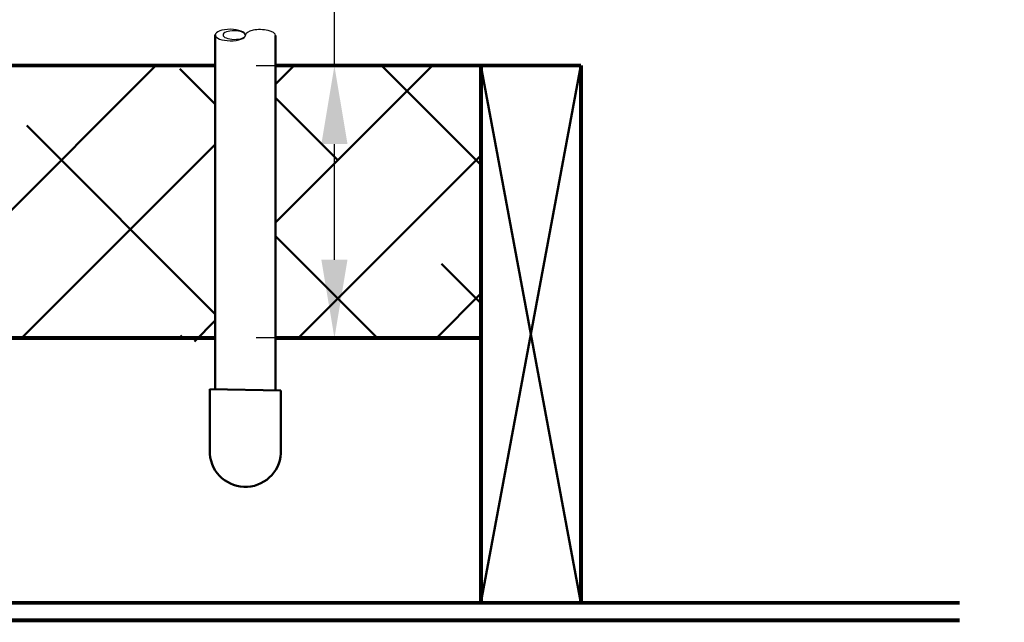
# Model space of a CAD drawing. Units: inches. Extents: x -1 to 23, y -5 to 1008.
# Drawn here: x 20 to 21, y 8 to 9 of the extents above; entities that cross this region are included whole.
import ezdxf

# ---------------------------------------------------------------- set-up
doc = ezdxf.new("R2010")
doc.units = ezdxf.units.IN
doc.header["$LTSCALE"] = 0.605
doc.header["$MEASUREMENT"] = 0
doc.header["$PDMODE"] = 3
doc.header["$PDSIZE"] = 0.3125
doc.layers.get('0').update_dxf_attribs({"linetype": 'CONTINUOUS'})
doc.layers.get('Defpoints').update_dxf_attribs({"linetype": 'CONTINUOUS'})
doc.styles.add('Helvetica Light', font='Helvetica Light.ttf', dxfattribs={"height": 0.1})
doc.dimstyles.new('Copy of STANDARD', dxfattribs={"dimtxt": 0.1, "dimasz": 0.1, "dimexe": 0.1, "dimexo": 0.1, "dimgap": 0.03, "dimtad": 0, "dimtih": 1, "dimtoh": 1, "dimdec": 3, "dimzin": 4, "dimdsep": 46, "dimtxsty": 'Helvetica Light', "dimblk": '_FILLED', "dimcen": 0.09, "dimadec": 0, "dimazin": 0, "dimtol": 1, "dimtp": 0.005, "dimtm": 0.005, "dimtfac": 1, "dimtdec": 3, "dimtofl": 0, "dimtmove": 0, "dimatfit": 3, "dimldrblk": '_FILLED', "dimfxl": 1, "dimtolj": 1, "dimtzin": 4, "dimarcsym": 0})

# ---------------------------------------------------------------- blocks, each defined once
blk = doc.blocks.new('_FILLED')
at = {"color": 0, "linetype": 'ByBlock'}
blk.add_solid([(0, 0), (-1, 0.167), (-1, -0.167)], dxfattribs=at)
blk = doc.blocks.new('*D16')
at = {"color": 0, "lineweight": -2, "transparency": 16777216}
for p, q in [((20.2513, 8.619), (20.2513, 8.8457)), ((20.2513, 8.8457), (20.3513, 8.8457)), ((20.3386, 8.619), (20.1513, 8.619)), ((20.2513, 8.371), (20.2513, 8.519)), ((20.3386, 8.271), (20.1513, 8.271))]:
    blk.add_line(p, q, dxfattribs=at)
at = {"layer": 'Defpoints', "color": 0, "lineweight": 50, "transparency": 16777216}
for p in [(20.4386, 8.619), (20.2513, 8.271), (20.4386, 8.271)]:
    blk.add_point(p, dxfattribs=at)
at = {"color": 0, "lineweight": -2, "transparency": 16777216, "xscale": 0.1, "yscale": 0.1, "zscale": 0.1}
for p, rotation in [((20.2513, 8.619), 90), ((20.2513, 8.271), 270)]:
    blk.add_blockref('_FILLED', p, dxfattribs=dict(at, rotation=rotation))
at = {"color": 0, "lineweight": 50, "transparency": 16777216, "insert": (20.8947, 8.8457), "char_height": 0.1, "attachment_point": 5, "style": 'Helvetica Light'}
blk.add_mtext('\\A1;Min. 6" (150 mm)', dxfattribs=at)
blk = doc.blocks.new('*D19')
at = {"color": 0, "lineweight": -2, "transparency": 16777216}
for p, q in [((19.715, 9.1935), (19.715, 9.2935)), ((19.973, 9.0935), (19.615, 9.0935)), ((19.9576, 8.6194), (19.615, 8.6194)), ((19.715, 8.5194), (19.715, 8.4194))]:
    blk.add_line(p, q, dxfattribs=at)
at = {"layer": 'Defpoints', "color": 0, "lineweight": 50, "transparency": 16777216}
for p in [(20.073, 9.0935, 4.5296), (19.715, 8.6194), (20.0576, 8.6194)]:
    blk.add_point(p, dxfattribs=at)
at = {"color": 0, "lineweight": -2, "transparency": 16777216, "xscale": 0.1, "yscale": 0.1, "zscale": 0.1}
for p, rotation in [((19.715, 9.0935), 270), ((19.715, 8.6194), 90)]:
    blk.add_blockref('_FILLED', p, dxfattribs=dict(at, rotation=rotation))
at = {"color": 0, "lineweight": 50, "transparency": 16777216, "insert": (19.715, 8.8565), "char_height": 0.1, "attachment_point": 5, "style": 'Helvetica Light'}
blk.add_mtext('\\A1;Max. 10\'-0"\\P(3 m)', dxfattribs=at)

msp = doc.modelspace()

# ---------------------------------------------------------------- linework, layer by layer
at = {"lineweight": 50}
for p, q in [((20.099, 8.6585, 1.6944), (20.099, 8.2054)), ((20.176, 8.4213, 1.0891), (20.176, 8.6577, 1.6944)), ((19.7563, 8.6194, -0.3803), (20.099, 8.6194, -0.3803)), ((20.099, 8.6151, -0.3803), (20.099, 8.2666, -0.3803)), ((20.1759, 8.2666, -0.3803), (20.1759, 8.6151, -0.3803)), ((20.176, 8.6194, -0.3803), (20.4386, 8.6194, -0.3803)), ((20.5665, 8.6194, -0.3803), (20.4386, 7.9324, -0.3803)), ((20.5665, 7.9324, -0.3803), (20.4386, 8.6194, -0.3803)), ((20.4386, 8.6194, -0.3803), (20.4386, 8.2709, -0.3803)), ((20.176, 8.4213, 1.0891), (20.1759, 8.2041, 0.0011)), ((20.099, 8.2709, -0.3803), (19.7563, 8.2709, -0.3803)), ((20.4386, 8.2709, -0.3803), (20.1759, 8.2709, -0.3803)), ((20.092, 8.2055, 0.0005), (20.1829, 8.204, 0.0005)), ((20.092, 8.2055, 0.0005), (20.092, 8.1228, -0.3803)), ((20.1829, 8.204, 0.0005), (20.1829, 8.128, -0.3803))]:
    msp.add_line(p, q, dxfattribs=at)
at = {"linetype": 'Continuous', "lineweight": 50}
for p, q in [((19.7563, 8.3525, -0.3803), (20.0231, 8.6194, -0.3803)), ((20.099, 8.5699, -0.3803), (20.0538, 8.6151, -0.3803)), ((20.1759, 8.5953, -0.3803), (20.1999, 8.6194, -0.3803)), ((20.1759, 8.4186, -0.3803), (20.3767, 8.6194, -0.3803)), ((20.4386, 8.4922, -0.3803), (20.3114, 8.6194, -0.3803)), ((20.2557, 8.4983, -0.3803), (20.1759, 8.5781, -0.3803)), ((20.099, 8.3015, -0.3803), (19.8579, 8.5425, -0.3803)), ((19.8514, 8.2709, -0.3803), (20.099, 8.5184, -0.3803)), ((20.205, 8.2709, -0.3803), (20.4386, 8.5044, -0.3803)), ((20.3063, 8.2709, -0.3803), (20.1759, 8.4013, -0.3803)), ((20.4386, 8.3154, -0.3803), (20.3882, 8.3657, -0.3803)), ((20.3818, 8.2709, -0.3803), (20.4386, 8.3277, -0.3803)), ((20.0722, 8.2666, -0.3803), (20.099, 8.2934, -0.3803)), ((20.0528, 8.271, -0.3803), (20.056, 8.2741, -0.3803))]:
    msp.add_line(p, q, dxfattribs=at)
at = {"lineweight": 50, "const_width": 0.005, "elevation": -0.3803}
for points in [[(19.6283, 8.6194), (20.099, 8.6194)], [(20.176, 8.6194), (20.5665, 8.6194)], [(20.4386, 8.6194), (20.4386, 7.9324)], [(20.5665, 8.6194), (20.5665, 7.9324)], [(20.099, 8.2709), (19.7563, 8.2709)], [(20.4386, 8.2709), (20.1759, 8.2709)], [(20.5035, 8.2709), (20.5016, 8.2709)], [(19.1444, 7.9324), (21.0505, 7.9324)], [(19.1444, 7.91), (21.0505, 7.91)]]:
    msp.add_lwpolyline(points, dxfattribs=at)
at = {"lineweight": 50}
msp.add_arc((20.1374, 8.1262, -0.3803), 0.0455, 184.3385, 2.2461, dxfattribs=at)
at = {"extrusion": (1.46415e-18, 1.3877e-16, -1)}
msp.add_ellipse((20.1182, 8.6583, 1.6944), major_axis=(0.0193, -0.0002), ratio=0.380952, dxfattribs=at)
at = {"extrusion": (5.43367e-17, -1.11602e-16, -1)}
msp.add_ellipse((20.1232, 8.6583, 1.6944), major_axis=(-0.0143, 0.0002), ratio=0.385852, dxfattribs=at)
msp.add_ellipse((20.1568, 8.6579, 1.6944), major_axis=(-0.0193, 0.0002), ratio=0.380952, start_param=-3.141593, end_param=0)

# ---------------------------------------------------------------- dimensions: what is measured, and where the dimension line sits
at = {"lineweight": 50}
for base, p1, p2, text, picture, middle in [((19.715, 8.6194, -0.3803), (20.073, 9.0935, 4.1493), (20.0576, 8.6194, -0.3803), 'Max. 10\'-0"\\P(3 m)', '*D19', (19.715, 8.8565, -0.3803)), ((20.2513, 8.271, -0.3803), (20.4386, 8.619, -0.3803), (20.4386, 8.271, -0.3803), 'Min. 6" (150 mm)', '*D16', (20.8947, 8.8457, -0.3803))]:
    dim = msp.add_linear_dim(base=base, p1=p1, p2=p2, angle=90, text=text, dimstyle='Copy of STANDARD', dxfattribs=at)
    dim.commit()
    dim.dimension.update_dxf_attribs({"geometry": picture, "text_midpoint": middle, "dimtype": 160})

doc.saveas('drawing.dxf')
